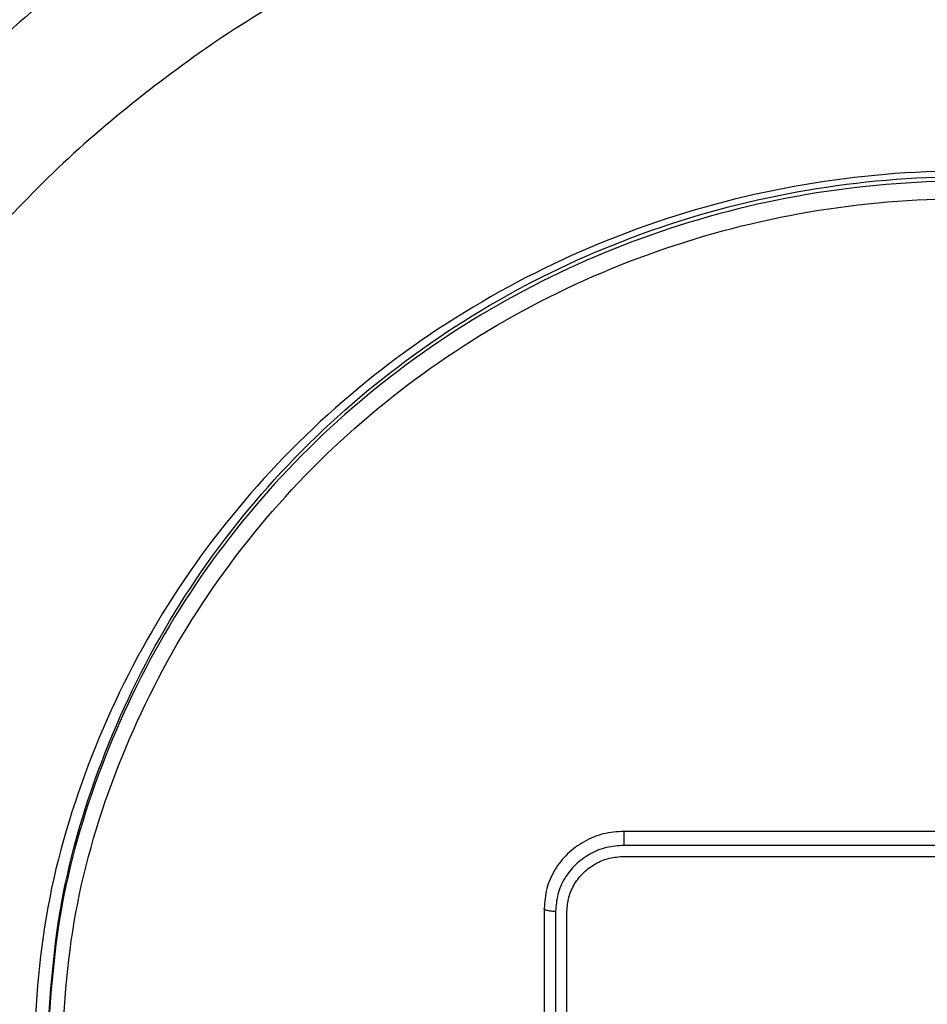
# Model space of a CAD drawing. Units: millimetres. Extents: x -54 to 156, y -86 to 211.
# Drawn here: x -10 to 6, y 47 to 64 of the extents above; entities that cross this region are included whole.
import ezdxf

# ---------------------------------------------------------------- set-up
doc = ezdxf.new("R2010")
doc.units = ezdxf.units.MM

# ---------------------------------------------------------------- blocks, each defined once
blk = doc.blocks.new('PEW_3265_PI__1', base_point=(-35.768, 43.918))
at = {"color": 7, "linetype": 'Continuous'}
for p, q in [((1.956, 99.138), (1.956, 99.628)), ((25.956, 99.628), (1.956, 99.628)), ((25.956, 99.138), (1.956, 99.138)), ((1.956, 98.751), (25.956, 98.751)), ((-0.844, 96.923), (-0.844, 85.332)), ((-0.444, 96.819), (-0.444, 85.228)), ((-0.044, 85.332), (-0.044, 96.819))]:
    blk.add_line(p, q, dxfattribs=at)
for points, knots in [([(63.732, 96.327), (63.607, 98.902), (63.359, 104.058), (61.367, 111.589), (58.244, 118.724), (53.956, 125.28), (48.644, 131.087), (42.439, 135.996), (35.502, 139.883), (28.013, 142.647), (20.163, 144.218), (12.155, 144.557), (4.194, 143.654), (-3.516, 141.533), (-10.777, 138.247), (-17.4, 133.881), (-23.223, 128.547), (-28.064, 122.374), (-31.911, 115.552), (-33.466, 110.605), (-34.243, 108.137)], [0, 0, 0, 0, 7.717734, 15.449459, 23.207664, 31.002015, 38.838369, 46.718224, 54.638631, 62.59256, 70.569654, 78.55728, 86.541773, 94.509778, 102.449552, 110.352136, 118.212288, 126.029065, 133.805986, 141.55074, 141.55074, 141.55074, 141.55074]), ([(-10.186, 134.19), (-11.403, 133.498), (-13.835, 132.117), (-17.236, 129.667), (-20.441, 126.984), (-22.366, 124.977), (-23.327, 123.976)], [0, 0, 0, 0, 4.196954, 8.382608, 12.556315, 16.717767, 16.717767, 16.717767, 16.717767]), ([(-8.082, 129.863), (-9.23, 129.216), (-11.523, 127.924), (-14.727, 125.62), (-17.742, 123.092), (-19.547, 121.197), (-20.448, 120.251)], [0, 0, 0, 0, 3.950913, 7.890957, 11.81949, 15.736214, 15.736214, 15.736214, 15.736214]), ([(46.706, 91.127), (46.61, 92.968), (46.417, 96.655), (44.872, 102.013), (42.459, 107.038), (39.16, 111.578), (35.102, 115.494), (30.402, 118.67), (25.204, 121.008), (19.667, 122.44), (13.956, 122.922), (8.246, 122.44), (2.708, 121.008), (-2.489, 118.67), (-7.189, 115.494), (-11.247, 111.578), (-14.546, 107.038), (-16.959, 102.013), (-18.504, 96.655), (-18.697, 92.968), (-18.794, 91.127)], [0, 0, 0, 0, 5.515685, 11.043111, 16.592536, 22.171461, 27.783745, 33.429191, 39.103639, 44.799518, 50.506766, 56.214014, 61.909893, 67.584341, 73.229787, 78.842071, 84.420996, 89.970421, 95.497847, 101.013532, 101.013532, 101.013532, 101.013532]), ([(-18.294, 91.412), (-18.199, 93.225), (-18.009, 96.855), (-16.487, 102.131), (-14.111, 107.08), (-10.863, 111.55), (-6.866, 115.407), (-2.238, 118.534), (2.88, 120.837), (8.333, 122.247), (13.956, 122.722), (19.579, 122.247), (25.032, 120.837), (30.151, 118.534), (34.779, 115.407), (38.775, 111.55), (42.024, 107.08), (44.4, 102.131), (45.921, 96.855), (46.111, 93.225), (46.206, 91.412)], [0, 0, 0, 0, 5.431476, 10.874514, 16.339214, 21.832965, 27.359566, 32.918822, 38.506637, 44.115555, 49.73567, 55.355785, 60.964704, 66.552519, 72.111775, 77.638375, 83.132126, 88.596826, 94.039864, 99.471341, 99.471341, 99.471341, 99.471341]), ([(46.206, 91.257), (46.111, 93.07), (45.921, 96.7), (44.4, 101.976), (42.024, 106.924), (38.775, 111.395), (34.779, 115.252), (30.151, 118.379), (25.032, 120.682), (19.579, 122.092), (13.956, 122.566), (8.333, 122.092), (2.88, 120.682), (-2.238, 118.379), (-6.866, 115.252), (-10.863, 111.395), (-14.111, 106.924), (-16.487, 101.976), (-18.009, 96.7), (-18.199, 93.07), (-18.294, 91.257)], [0, 0, 0, 0, 5.431476, 10.874514, 16.339214, 21.832965, 27.359566, 32.918822, 38.506637, 44.115555, 49.73567, 55.355785, 60.964704, 66.552519, 72.111775, 77.638375, 83.132126, 88.596826, 94.039864, 99.471341, 99.471341, 99.471341, 99.471341]), ([(-17.794, 91.127), (-17.7, 89.343), (-17.513, 85.769), (-16.015, 80.575), (-13.676, 75.703), (-10.478, 71.302), (-6.544, 67.504), (-1.987, 64.426), (3.052, 62.159), (8.42, 60.771), (13.956, 60.303), (19.492, 60.771), (24.861, 62.159), (29.9, 64.426), (34.456, 67.504), (38.391, 71.302), (41.585, 75.703), (43.94, 80.575), (45.382, 85.769), (45.868, 91.127), (45.382, 96.486), (43.94, 101.68), (41.585, 106.552), (38.391, 110.953), (34.456, 114.75), (29.9, 117.829), (24.861, 120.096), (19.492, 121.484), (13.956, 121.951), (8.42, 121.484), (3.052, 120.096), (-1.987, 117.829), (-6.544, 114.75), (-10.478, 110.953), (-13.676, 106.552), (-16.015, 101.68), (-17.513, 96.486), (-17.7, 92.912), (-17.794, 91.127)], [0, 0, 0, 0, 5.347267, 10.705917, 16.085893, 21.49447, 26.935387, 32.408453, 37.909635, 43.431593, 48.964575, 54.497556, 60.019514, 65.520697, 70.993763, 76.43468, 81.843256, 87.223232, 92.581882, 97.929149, 103.276417, 108.635066, 114.015043, 119.423619, 124.864536, 130.337602, 135.838784, 141.360743, 146.893724, 152.426705, 157.948664, 163.449846, 168.922912, 174.363829, 179.772405, 185.152382, 190.511031, 195.858299, 195.858299, 195.858299, 195.858299]), ([(1.956, 99.628), (1.712, 99.61), (1.225, 99.574), (0.543, 99.291), (-0.045, 98.86), (-0.493, 98.293), (-0.788, 97.633), (-0.825, 97.159), (-0.844, 96.923)], [0, 0, 0, 0, 0.730529, 1.457882, 2.179699, 2.89507, 3.604812, 4.311284, 4.311284, 4.311284, 4.311284]), ([(1.956, 99.138), (1.747, 99.122), (1.329, 99.092), (0.745, 98.849), (0.241, 98.48), (-0.143, 97.994), (-0.396, 97.428), (-0.428, 97.022), (-0.444, 96.819)], [0, 0, 0, 0, 0.626168, 1.249613, 1.868313, 2.481489, 3.089839, 3.695386, 3.695386, 3.695386, 3.695386]), ([(-0.044, 96.819), (-0.03, 96.988), (-0.004, 97.326), (0.207, 97.798), (0.527, 98.203), (0.947, 98.511), (1.434, 98.713), (1.782, 98.739), (1.956, 98.751)], [0, 0, 0, 0, 0.504623, 1.011582, 1.522561, 2.038144, 2.557682, 3.079489, 3.079489, 3.079489, 3.079489]), ([(-0.444, 96.819), (-0.478, 96.82), (-0.545, 96.821), (-0.64, 96.832), (-0.722, 96.847), (-0.783, 96.867), (-0.83, 96.889), (-0.84, 96.913), (-0.844, 96.923)], [0, 0, 0, 0, 0.1035877, 0.2006129, 0.2850735, 0.3521597, 0.3992792, 0.4293414, 0.4293414, 0.4293414, 0.4293414])]:
    blk.add_open_spline(points, degree=3, knots=knots, dxfattribs=at)
blk = doc.blocks.new('Anteriore1', base_point=(14, 98))
blk.add_blockref('PEW_3265_PI__1', (-35.768, 43.918))

msp = doc.modelspace()

# ---------------------------------------------------------------- block references
at = {"xscale": 0.5, "yscale": 0.5, "zscale": 0.5}
msp.add_blockref('Anteriore1', (7, 49), dxfattribs=at)

doc.saveas('drawing.dxf')
